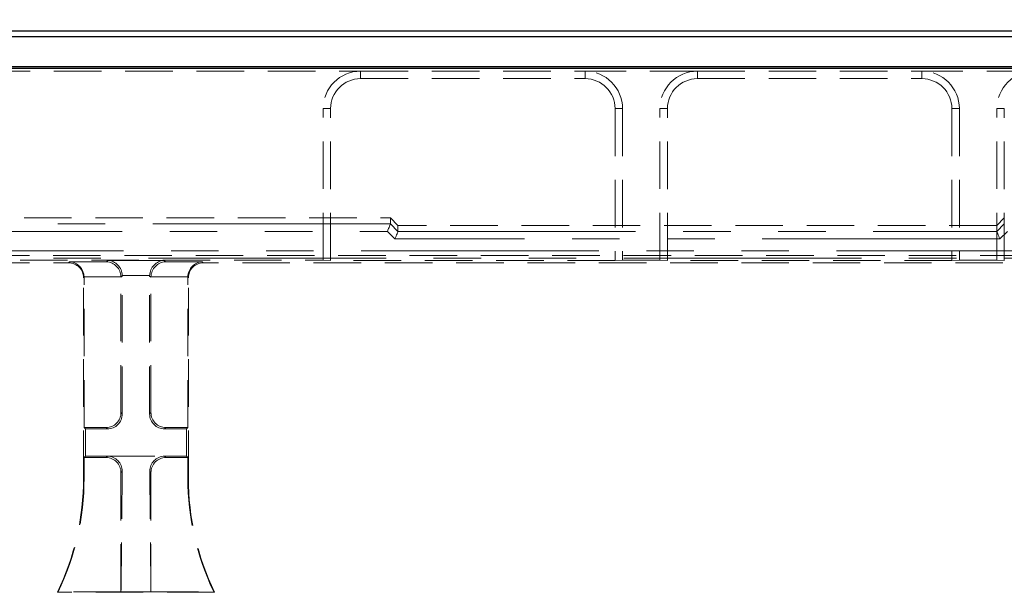
# Model space of a CAD drawing. Units: millimetres. Extents: x 0 to 507, y -3 to 297.
# Drawn here: x 99 to 125, y 241 to 256 of the extents above; entities that cross this region are included whole.
import ezdxf

# ---------------------------------------------------------------- set-up
doc = ezdxf.new("R2010")
doc.units = ezdxf.units.MM
doc.linetypes.add('HIDDEN', pattern=[1.905, 1.27, -0.635])
doc.linetypes.add('PHANTOM', pattern=[12.7, 6.35, -1.27, 1.27, -1.27, 1.27, -1.27])
doc.layers.add('FORMAT', color=7, linetype='Continuous')
doc.styles.add('SLDTEXTSTYLE2', font='TXT', dxfattribs={"width": 0.75})
doc.dimstyles.new('SLDDIMSTYLE1', dxfattribs={"dimtxt": 3.5, "dimasz": 4, "dimexe": 0, "dimexo": 0.0625, "dimgap": 0.875, "dimtad": 2, "dimlfac": 5, "dimrnd": 1e-09, "dimzin": 12, "dimdsep": 46, "dimtxsty": 'SLDTEXTSTYLE2', "dimsah": 1, "dimcen": 0.09, "dimadec": 0, "dimazin": 3, "dimtfac": 1, "dimtofl": 0, "dimtmove": 0, "dimatfit": 3, "dimfxl": 0, "dimfrac": 2, "dimtolj": 1, "dimtzin": 12, "dimarcsym": 0})

# ---------------------------------------------------------------- blocks, each defined once
blk = doc.blocks.new('_D_1')
at = {"layer": 'FORMAT'}
for p, q in [((51.968, 255.096), (51.968, 263.797)), ((251.968, 255.096), (251.968, 263.797)), ((51.968, 262.797), (251.968, 262.797))]:
    blk.add_line(p, q, dxfattribs=at)
for points in [[(51.968, 262.797), (55.968, 261.797), (55.968, 263.797)], [(251.968, 262.797), (247.968, 263.797), (247.968, 261.797)]]:
    blk.add_solid(points, dxfattribs=at)
at = {"layer": 'FORMAT', "insert": (144.077, 267.309, 0.02), "char_height": 3.5, "attachment_point": 1, "style": 'SLDTEXTSTYLE2'}
blk.add_mtext('1000', dxfattribs=at)

msp = doc.modelspace()

# ---------------------------------------------------------------- linework, layer by layer
at = {"color": 7, "linetype": 'Continuous', "lineweight": 30}
for p, q in [((52.1026, 256.0965), (151.8327, 256.0965)), ((52.2597, 255.9393), (151.6756, 255.9393)), ((51.9677, 255.0965), (251.9676, 255.0965)), ((52.2597, 255.1393), (151.6756, 255.1393))]:
    msp.add_line(p, q, dxfattribs=at)
at = {"color": 7, "linetype": 'HIDDEN', "lineweight": 0}
for p, q in [((95.9676, 255.0171), (107.9676, 255.0171)), ((107.9676, 255.0171), (113.9676, 255.0171)), ((116.9676, 255.0171), (113.9676, 255.0171)), ((116.9676, 255.0171), (122.9676, 255.0171)), ((125.9676, 255.0171), (122.9676, 255.0171)), ((107.9676, 254.8171), (113.9676, 254.8171)), ((116.9676, 254.8171), (122.9676, 254.8171)), ((106.9676, 249.9663), (106.9676, 254.0171)), ((107.1676, 249.9593), (107.1676, 254.0171)), ((114.7676, 254.0171), (114.7676, 249.9593)), ((114.9676, 254.0171), (114.9676, 249.9663)), ((115.9676, 249.9663), (115.9676, 254.0171)), ((116.1676, 249.9593), (116.1676, 254.0171)), ((123.7676, 254.0171), (123.7676, 249.9593)), ((123.9676, 254.0171), (123.9676, 249.9663)), ((124.9676, 249.9663), (124.9676, 254.0171)), ((125.1676, 249.9593), (125.1676, 254.0171)), ((95.1676, 251.0965), (108.7676, 251.0965)), ((108.9676, 250.8964), (108.7676, 251.0965)), ((108.7676, 250.9357), (108.7676, 251.0965)), ((124.9676, 250.8964), (125.1676, 251.0965)), ((151.8327, 251.0965), (125.1676, 251.0965)), ((124.9676, 250.8964), (108.9676, 250.8964)), ((108.9676, 250.8964), (108.9676, 250.7356)), ((76.8944, 250.0965), (127.0409, 250.0965)), ((96.9676, 249.9663), (106.9676, 249.9663)), ((106.9676, 249.9663), (107.1676, 249.9593)), ((114.7676, 249.9593), (107.1676, 249.9593)), ((114.7676, 249.9593), (114.9676, 249.9663)), ((115.9676, 249.9663), (114.9676, 249.9663)), ((115.9676, 249.9663), (116.1676, 249.9593)), ((123.7676, 249.9593), (116.1676, 249.9593)), ((123.7676, 249.9593), (123.9676, 249.9663)), ((124.9676, 249.9663), (123.9676, 249.9663)), ((124.9676, 249.9663), (125.1676, 249.9593)), ((132.7676, 249.9593), (125.1676, 249.9593)), ((76.9003, 249.8965), (100.1679, 249.8965)), ((127.0349, 249.8965), (103.7674, 249.8965)), ((100.5676, 244.1477), (100.5676, 249.4967)), ((100.5816, 245.4965), (100.5816, 249.5107)), ((101.5676, 245.8962), (101.5676, 249.5107)), ((101.6026, 245.8613), (101.6026, 249.5456)), ((102.3327, 245.8613), (102.3327, 249.5456)), ((102.3676, 245.8962), (102.3676, 249.5107)), ((103.3537, 245.4965), (103.3537, 249.5107)), ((103.3676, 244.1477), (103.3676, 249.4967)), ((100.6165, 245.4616), (100.5816, 245.4965)), ((100.5816, 245.4965), (101.1679, 245.4965)), ((100.6165, 245.4616), (101.2028, 245.4616)), ((100.6165, 244.7314), (100.6165, 245.4616)), ((103.3187, 245.4616), (102.7325, 245.4616)), ((103.3537, 245.4965), (102.7674, 245.4965)), ((103.3187, 245.4616), (103.3537, 245.4965)), ((103.3187, 244.7314), (103.3187, 245.4616)), ((100.6165, 244.7314), (100.5816, 244.6965)), ((101.1679, 244.6965), (100.5816, 244.6965)), ((100.5816, 244.1477), (100.5816, 244.6965)), ((101.2028, 244.7314), (100.6165, 244.7314)), ((101.2028, 244.7314), (102.7325, 244.7314)), ((102.7325, 244.7314), (103.3187, 244.7314)), ((102.7674, 244.6965), (103.3537, 244.6965)), ((103.3187, 244.7314), (103.3537, 244.6965)), ((103.3537, 244.1477), (103.3537, 244.6965)), ((101.5987, 244.3278), (101.5676, 241.1105)), ((101.5676, 241.1105), (101.5676, 244.2967)), ((102.3366, 244.3278), (102.3676, 241.1105)), ((102.3676, 241.1105), (102.3676, 244.2967)), ((99.8899, 241.1105), (99.8676, 241.0965)), ((104.0676, 241.0965), (99.8676, 241.0965)), ((101.5676, 241.1105), (99.8899, 241.1105)), ((101.5676, 241.1105), (102.3676, 241.1105)), ((102.3676, 241.1105), (104.0454, 241.1105)), ((104.0454, 241.1105), (104.0676, 241.0965))]:
    msp.add_line(p, q, dxfattribs=at)
at = {"color": 7, "linetype": 'PHANTOM', "lineweight": 0}
for p, q in [((107.9676, 254.8171), (107.9676, 255.0171)), ((113.9676, 254.8171), (113.9676, 255.0171)), ((116.9676, 254.8171), (116.9676, 255.0171)), ((122.9676, 254.8171), (122.9676, 255.0171)), ((107.1676, 254.0171), (106.9676, 254.0171)), ((114.7676, 254.0171), (114.9676, 254.0171)), ((116.1676, 254.0171), (115.9676, 254.0171)), ((123.7676, 254.0171), (123.9676, 254.0171)), ((125.1676, 254.0171), (124.9676, 254.0171)), ((108.7676, 250.9356), (95.1677, 250.9356)), ((95.2505, 250.7357), (108.6848, 250.7357)), ((108.8848, 250.5356), (108.6848, 250.7357)), ((108.7676, 250.9357), (108.9676, 250.7356)), ((108.9676, 250.7355), (124.9677, 250.7355)), ((124.9676, 250.7356), (125.1676, 250.9357)), ((125.2505, 250.7357), (125.0505, 250.5356)), ((125.0505, 250.5356), (108.8848, 250.5356)), ((127.0349, 250.2223), (76.9003, 250.2223)), ((76.9003, 250.0224), (127.0349, 250.0224)), ((100.1679, 249.8965), (100.1953, 249.9239)), ((100.1953, 249.9239), (101.1814, 249.9239)), ((101.1814, 249.9239), (101.2163, 249.9589)), ((101.2163, 249.9589), (102.719, 249.9589)), ((102.7539, 249.9239), (102.719, 249.9589)), ((103.7399, 249.9239), (102.7539, 249.9239)), ((103.7674, 249.8965), (103.7399, 249.9239)), ((100.5816, 249.5107), (100.5676, 249.4967)), ((101.5674, 249.5242), (100.5814, 249.5242)), ((101.6026, 249.5456), (101.5676, 249.5107)), ((102.3329, 249.5591), (101.6023, 249.5591)), ((102.3327, 249.5456), (102.3676, 249.5107)), ((102.3679, 249.5242), (103.3539, 249.5242)), ((103.3537, 249.5107), (103.3676, 249.4967)), ((101.6026, 245.8613), (101.5676, 245.8962)), ((102.3327, 245.8613), (102.3676, 245.8962)), ((101.1679, 245.4965), (101.2028, 245.4616)), ((102.7674, 245.4965), (102.7325, 245.4616)), ((101.2028, 244.7314), (101.1679, 244.6965)), ((102.7325, 244.7314), (102.7674, 244.6965)), ((100.5816, 244.1477), (100.5676, 244.1477)), ((101.5676, 244.2967), (101.5987, 244.3278)), ((102.3676, 244.2967), (102.3366, 244.3278)), ((103.3537, 244.1477), (103.3676, 244.1477))]:
    msp.add_line(p, q, dxfattribs=at)
at = {"color": 7, "linetype": 'HIDDEN', "lineweight": 0, "flags": 128}
for points in [[(108.7676, 250.9356), (108.7656, 250.9306), (108.7605, 250.9184), (108.7527, 250.8996), (108.7424, 250.8747), (108.7299, 250.8447), (108.7158, 250.8107), (108.7006, 250.7739), (108.6848, 250.7357)], [(108.9676, 250.7355), (108.9655, 250.7305), (108.9605, 250.7183), (108.9527, 250.6994), (108.9424, 250.6745), (108.9299, 250.6445), (108.9158, 250.6105), (108.9006, 250.5738), (108.8848, 250.5356)], [(124.9677, 250.7355), (124.9697, 250.7305), (124.9748, 250.7183), (124.9826, 250.6994), (124.9929, 250.6745), (125.0053, 250.6445), (125.0194, 250.6105), (125.0347, 250.5738), (125.0505, 250.5356)]]:
    msp.add_lwpolyline(points, dxfattribs=at)
at = {"color": 7, "linetype": 'HIDDEN', "lineweight": 0}
for centre, radius, start, end in [((107.9676, 254.0171), 1, 90, 180), ((113.9676, 254.0171), 1, 0, 90), ((116.9676, 254.0171), 1, 90, 180), ((122.9676, 254.0171), 1, 0, 90), ((125.9676, 254.0171), 1, 90, 180), ((107.9676, 254.0171), 0.8, 90, 180), ((113.9676, 254.0171), 0.8, 0, 90), ((116.9676, 254.0171), 0.8, 90, 180), ((122.9676, 254.0171), 0.8, 0, 90), ((93.5676, 244.1477), 7, 334.15807, 0), ((93.5676, 244.1477), 7.014, 334.33997, 0), ((110.3676, 244.1477), 7.014, 180, 205.66003), ((110.3676, 244.1477), 7, 180, 205.84193)]:
    msp.add_arc(centre, radius, start, end, dxfattribs=at)
for centre, major_axis, ratio, start_param, end_param in [((108.4848, 250.9359), (0.2828, -0.0002), 0.0246852, 6.2729739, 6.2832004), ((108.6848, 250.7357), (0.2828, -0.0002), 0.0246852, 6.2729739, 6.2832004), ((125.2505, 250.7357), (0.2828, 0.0002), 0.0246852, 3.1415776, 3.151804), ((100.1953, 249.5242), (-0.1541, 0.3721), 0.9518333, 4.3368387, 5.8727284), ((101.1814, 249.5242), (-0.1541, 0.3721), 0.9518333, 4.3368387, 5.8727284), ((101.2163, 249.5591), (-0.1541, 0.3721), 0.9518333, 4.3368387, 5.8727284), ((102.719, 249.5591), (0.1541, 0.3721), 0.9518333, 0.4104569, 1.9463466), ((102.7539, 249.5242), (0.1541, 0.3721), 0.9518333, 0.4104569, 1.9463466), ((103.7399, 249.5242), (0.1541, 0.3721), 0.9518333, 0.4104569, 1.9463466), ((100.1674, 249.4962), (0.2832, 0.2832), 0.9987828, 5.4983961, 7.0679745), ((103.7679, 249.4962), (-0.2832, 0.2832), 0.9987828, 5.4983961, 7.0679745), ((100.1814, 249.5102), (-0.2832, -0.2832), 0.9987828, 2.3568035, 2.3904921), ((101.1674, 249.5102), (-0.2832, -0.2832), 0.9987828, 2.3568035, 2.3904921), ((101.2023, 249.5451), (-0.2832, -0.2832), 0.9987828, 2.3568035, 2.3904921), ((102.733, 249.5451), (0.2832, -0.2832), 0.9987828, 3.8926932, 3.9263818), ((102.7679, 249.5102), (0.2832, -0.2832), 0.9987828, 3.8926932, 3.9263818), ((103.7539, 249.5102), (0.2832, -0.2832), 0.9987828, 3.8926932, 3.9263818), ((101.1674, 245.8967), (0.2832, -0.2832), 0.9987828, 5.4983961, 7.0679745), ((101.2023, 245.8618), (0.2832, -0.2832), 0.9987828, 5.4983961, 7.0679745), ((102.733, 245.8618), (-0.2832, -0.2832), 0.9987828, 5.4983961, 7.0679745), ((102.7679, 245.8967), (-0.2832, -0.2832), 0.9987828, 5.4983961, 7.0679745), ((101.1674, 244.2962), (0.2832, 0.2832), 0.9987828, 5.4983961, 7.0679745), ((101.1984, 244.3273), (0.167, 0.3691), 0.9855182, 5.1329558, 6.7025341), ((102.7369, 244.3273), (-0.167, 0.3691), 0.9855182, 5.8638365, 7.4334148), ((102.7679, 244.2962), (-0.2832, 0.2832), 0.9987828, 5.4983961, 7.0679745)]:
    msp.add_ellipse(centre, major_axis=major_axis, ratio=ratio, start_param=start_param, end_param=end_param, dxfattribs=at)

# ---------------------------------------------------------------- dimensions: what is measured, and where the dimension line sits
at = {"layer": 'FORMAT'}
dim = msp.add_linear_dim(base=(251.9676, 262.7969), p1=(51.9676, 255.0965), p2=(251.9676, 255.0965), dimstyle='SLDDIMSTYLE1', dxfattribs=at)
dim.commit()
dim.dimension.update_dxf_attribs({"geometry": '_D_1', "text_midpoint": (150.671, 262.7969), "dimtype": 160})

doc.saveas('drawing.dxf')
